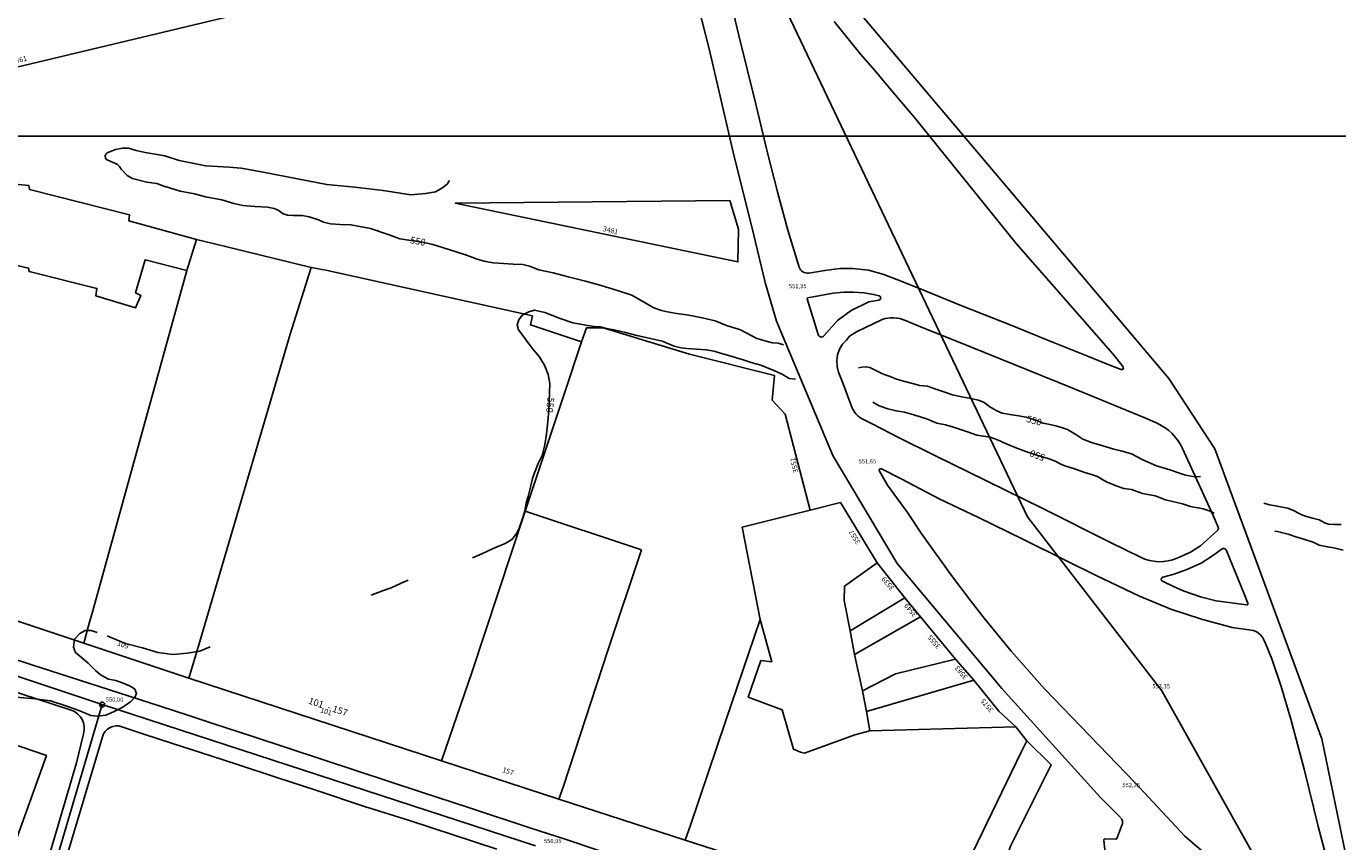
# Model space of a CAD drawing. Extents: x 345278 to 352620, y 6289600 to 6297733.
# Drawn here: x 349301 to 349688, y 6293591 to 6293833 of the extents above; entities that cross this region are included whole.
import ezdxf

# ---------------------------------------------------------------- set-up
doc = ezdxf.new("R2010")
doc.units = 0
doc.header["$MEASUREMENT"] = 0
doc.layers.get('0').update_dxf_attribs({"linetype": 'CONTINUOUS'})
for name, color, linetype in [('1010', 7, 'CONTINUOUS'), ('1400', 7, 'CONTINUOUS'), ('1500', 7, 'CONTINUOUS'), ('2000', 7, 'CONTINUOUS'), ('2510', 7, 'CONTINUOUS'), ('LIMITE_PREDIAL', 7, 'CONTINUOUS')]:
    doc.layers.add(name, color=color, linetype=linetype)

msp = doc.modelspace()

# ---------------------------------------------------------------- linework, layer by layer
at = {"color": 1}
for points in [[(349131.7, 6295448.6), (349491.91, 6293937.38), (349528.99, 6293858.11), (349638.52, 6293728.35), (349652.16, 6293707.64), (349683.73, 6293621.93), (350129.66, 6291459.06)], [(349426.12, 6293786.87), (349425.37, 6293785.81), (349423.78, 6293784.65), (349421.97, 6293783.55), (349419.01, 6293783.02), (349414.64, 6293782.66), (349406.48, 6293783.95), (349398.13, 6293784.89), (349389.83, 6293785.69), (349381.62, 6293787.33), (349370.54, 6293789.51), (349364.53, 6293790.57), (349361, 6293790.84), (349354.07, 6293791.2), (349346.17, 6293792.8), (349341.97, 6293794.17), (349339.1, 6293794.7), (349336.19, 6293795.15), (349333.5, 6293795.77), (349331.27, 6293796.43), (349329.43, 6293796.44), (349327.4, 6293796.08), (349324.93, 6293795.11), (349324.59, 6293794.7), (349324.4, 6293794.18), (349324.5, 6293793.54), (349324.71, 6293793.11), (349326.25, 6293792.45), (349327.25, 6293792.06), (349328.03, 6293791.64), (349328.56, 6293791.03), (349329.12, 6293790.23), (349330.86, 6293788.43), (349332.46, 6293787.53), (349336.67, 6293786.46), (349339.63, 6293785.97), (349341.7, 6293785.22), (349343.38, 6293784.73), (349346.56, 6293783.71), (349350.75, 6293783), (349353.98, 6293782.11), (349358.83, 6293781.18), (349362.36, 6293780.07), (349365.06, 6293779.49), (349368.63, 6293779.22), (349372.34, 6293779), (349374.25, 6293778.64), (349375.44, 6293778.15), (349376.93, 6293777.09), (349378.17, 6293776.65), (349379.85, 6293776.6), (349382.52, 6293776.58), (349384.57, 6293776.2), (349387.35, 6293775.31), (349388.85, 6293774.56), (349390.89, 6293774.14), (349393.8, 6293773.94), (349396.93, 6293773.85), (349402.76, 6293772.69), (349408.28, 6293770.87), (349411.41, 6293769.67), (349418.08, 6293768.65), (349421.17, 6293767.99), (349425.89, 6293766.52), (349431.06, 6293764.88), (349434.24, 6293763.68), (349436.31, 6293763.02), (349438.96, 6293762.57), (349442.01, 6293762.39), (349444.83, 6293762.21), (349447.7, 6293762.08), (349449.69, 6293761.59), (349452.47, 6293760.53), (349456.67, 6293759.6), (349461.12, 6293758.4), (349466.29, 6293757.15), (349470.88, 6293755.87), (349475.96, 6293754.31), (349479.89, 6293752.98), (349484.52, 6293750.32), (349486.42, 6293749.3), (349488.71, 6293748.5), (349489.99, 6293748.19), (349492.51, 6293747.7), (349496.75, 6293747.12), (349500.72, 6293746.32), (349504.56, 6293745.39), (349507.87, 6293744.06), (349512.02, 6293742.77), (349516.88, 6293740.25), (349519.66, 6293739.45), (349521.51, 6293738.96), (349523.15, 6293738.78), (349524.69, 6293738.34)], [(349528.26, 6293728.23), (349526.45, 6293728.41), (349524.38, 6293729.65), (349521.91, 6293730.71), (349518.02, 6293732.31), (349515.51, 6293732.98), (349512.77, 6293733.95), (349509.55, 6293734.88), (349506.46, 6293735.73), (349504.29, 6293736.44), (349501.91, 6293736.88), (349499.04, 6293737.06), (349496.17, 6293737.28), (349494.36, 6293737.46), (349492.42, 6293737.95), (349488.89, 6293739.37), (349485.49, 6293740.21), (349481.38, 6293741.14), (349478.07, 6293741.99), (349474.67, 6293742.74), (349472.85, 6293743.07), (349470.62, 6293743.61), (349468.84, 6293743.76), (349466.93, 6293744.03), (349462.53, 6293744.83), (349458.73, 6293746.12), (349454.23, 6293747.89), (349451.19, 6293748.6), (349449.51, 6293748.12), (349447.52, 6293747.1), (349446.55, 6293745.72), (349446.06, 6293744.26), (349446.5, 6293742.75), (349447.43, 6293741.51), (349449.19, 6293738.98), (349450.91, 6293736.9), (349452.59, 6293734.9), (349454.18, 6293732.29), (349455.19, 6293729.58), (349455.68, 6293726.92), (349455.63, 6293724.17), (349455.41, 6293719.03), (349455.14, 6293715.66), (349454.74, 6293711.94), (349454.26, 6293708.75), (349453.46, 6293705.6), (349452.31, 6293703.29), (349451.16, 6293700.5), (349450.59, 6293698.86), (349450.1, 6293696.69), (349449.35, 6293693.5), (349448.69, 6293691.59), (349448.29, 6293689.2), (349447.4, 6293686.4), (349446.65, 6293684.14), (349445.95, 6293682.68), (349444.53, 6293680.77), (349442.5, 6293679.58), (349439.01, 6293678.12), (349435.65, 6293676.57), (349432.83, 6293675.41)], [(349647.89, 6293699.42), (349646.21, 6293699.33), (349643.52, 6293699.77), (349641.75, 6293700.44), (349638.88, 6293701.41), (349634.87, 6293702.61), (349630.9, 6293704.34), (349627.54, 6293706.12), (349624.36, 6293706.96), (349622.29, 6293707.54), (349619.02, 6293708.51), (349615.76, 6293709.45), (349613.15, 6293710.47), (349611.08, 6293711.8), (349608.65, 6293713.31), (349607.19, 6293713.84), (349605.21, 6293714.37), (349603.04, 6293714.86), (349601.37, 6293715.17), (349599.87, 6293715.88), (349596.38, 6293716.94), (349593.55, 6293717.43), (349591.57, 6293717.74), (349589.35, 6293718.17), (349587.77, 6293718.81), (349585.7, 6293720.05), (349584.02, 6293721.29), (349582.3, 6293721.96), (349580.05, 6293722.45), (349576.91, 6293723.11), (349574.66, 6293723.56), (349572.14, 6293724.49), (349569.45, 6293725.33), (349567.29, 6293726.13), (349564.95, 6293726.35), (349563.23, 6293726.84), (349560.57, 6293727.45), (349558.11, 6293728.22), (349556.21, 6293728.97), (349554.75, 6293729.5), (349553.78, 6293729.9), (349552.19, 6293730.61), (349550.21, 6293731.59), (349549.15, 6293731.81), (349547.82, 6293731.72), (349546.89, 6293731.55)], [(349651.99, 6293688.6), (349650.75, 6293689.22), (349648.68, 6293689.84), (349647.18, 6293690.11), (349645.9, 6293690.37), (349644.97, 6293690.6), (349642.59, 6293691.31), (349637.56, 6293692.5), (349634.55, 6293693.7), (349630.8, 6293694.41), (349627.49, 6293695.57), (349625.28, 6293695.88), (349622.95, 6293696.68), (349620.3, 6293697.79), (349619.24, 6293698.36), (349617.47, 6293699.43), (349615.75, 6293700), (349613.72, 6293700.58), (349610.72, 6293701.69), (349607.81, 6293702.58), (349606.66, 6293703.11), (349604.94, 6293703.95), (349602.91, 6293704.71), (349599.6, 6293705.68), (349596.33, 6293706.79), (349593.15, 6293708.04), (349590.33, 6293709.14), (349587.94, 6293710.21), (349585.74, 6293711.01), (349581.85, 6293711.67), (349579.07, 6293712.65), (349574.97, 6293714.03), (349572.63, 6293714.65), (349570.07, 6293715.18), (349567.28, 6293716.38), (349563.27, 6293717.66), (349560.49, 6293718.42), (349558.01, 6293718.82), (349555.59, 6293719.4), (349553.03, 6293720.28), (349551.13, 6293721.35)], [(349689.48, 6293685.25), (349687.42, 6293685.2), (349685.68, 6293685.38), (349684.81, 6293685.64), (349682.98, 6293686.59), (349680.95, 6293687.08), (349679.18, 6293687.57), (349678.04, 6293687.97), (349677.06, 6293688.5), (349675.34, 6293689.39), (349673.75, 6293690.05), (349672.03, 6293690.37), (349670.05, 6293690.72), (349668.33, 6293691.08), (349666.6, 6293691.56)], [(349690.07, 6293677.67), (349687.33, 6293678.3), (349685.41, 6293678.59), (349682.98, 6293679.15), (349681.17, 6293680.03), (349678.69, 6293680.83), (349676.05, 6293681.63), (349673.8, 6293682.34), (349671.81, 6293682.83), (349670.66, 6293683.14), (349669.87, 6293683.27)], [(349413.84, 6293668.81), (349411.76, 6293667.93), (349408.85, 6293666.47), (349406.24, 6293665.62), (349402.89, 6293664.38)], [(349321.95, 6293653.33), (349320.23, 6293653.95), (349318.42, 6293653.86), (349316.91, 6293653.06), (349315.32, 6293651.33), (349314.97, 6293648.98), (349315.59, 6293647.37), (349316.82, 6293646.37), (349319.29, 6293644.28), (349321.55, 6293642.07), (349322.96, 6293640.78), (349325.39, 6293639.54), (349327.5, 6293639.09), (349329.18, 6293638.56), (349331.57, 6293637.58), (349332.45, 6293637.05), (349333.16, 6293636.56), (349333.64, 6293635.32), (349333.15, 6293634.08), (349331.96, 6293632.93), (349329.62, 6293631.2), (349326.79, 6293629.87), (349324.54, 6293628.85), (349322.12, 6293628.56), (349320.13, 6293628.76), (349316.9, 6293630.18), (349312.75, 6293631.65), (349308.25, 6293633.11), (349303.66, 6293633.74), (349298.18, 6293634.22)], [(349355.42, 6293649.06), (349352.32, 6293647.82), (349348.57, 6293647.2), (349344.38, 6293646.8), (349339.96, 6293647.42), (349335.37, 6293648.8), (349330.34, 6293650.09), (349325.79, 6293651.91), (349324.99, 6293652.35)]]:
    msp.add_lwpolyline(points, dxfattribs=at)
at = {"color": 3}
for points in [[(349000, 6293800), (349900, 6293800), (349900, 6294400), (349000, 6294400), (349000, 6293800)], [(349000, 6293200), (349900, 6293200), (349900, 6293800), (349000, 6293800), (349000, 6293200)]]:
    msp.add_lwpolyline(points, dxfattribs=at)
at = {"color": 10}
for points in [[(349492.78, 6293906.13), (349596.82, 6293687.54), (349636.46, 6293636.07), (349683.2, 6293552.65), (349698.03, 6293503.83)], [(349255.04, 6293654.82), (349323.48, 6293632.01)], [(349297.77, 6293544.67), (349323.48, 6293632.01)], [(349323.48, 6293632.01), (349451.47, 6293590.25)]]:
    msp.add_lwpolyline(points, dxfattribs=at)
at = {"layer": '1400', "color": 2}
for points in [[(349488.37, 6293865.9), (349287.07, 6293817.7), (349246.17, 6293821.3), (349219.17, 6293827.3), (349209.07, 6293829.7), (349205.07, 6293846.4)], [(349297.74, 6293785.8), (349301.84, 6293785.4), (349302.04, 6293784.2), (349331.54, 6293776.8), (349331.34, 6293775), (349351.34, 6293769.5), (349359.54, 6293767.5), (349385.24, 6293761.2), (349389.54, 6293760.4), (349450.54, 6293746.9), (349450.04, 6293744.2), (349465.04, 6293739.2), (349466.54, 6293743.4), (349471.44, 6293743.4), (349496.94, 6293735.6), (349522.04, 6293729.3), (349521.34, 6293722), (349525.24, 6293717.8), (349532.64, 6293689.5), (349541.54, 6293691.7), (349552.44, 6293673.9), (349560.54, 6293663.6), (349565.24, 6293657.9), (349575.54, 6293645.4), (349580.94, 6293639.2), (349588.34, 6293630.1), (349593.34, 6293625.4), (349596.64, 6293621.3), (349603.84, 6293614.2), (349591.74, 6293590.2)], [(349511.25, 6293762.85), (349511.45, 6293772.55), (349508.85, 6293780.95), (349427.75, 6293780.25), (349511.25, 6293762.85)], [(349527.44, 6293581.7), (349495.64, 6293591.9), (349458.34, 6293604.1), (349423.74, 6293615.4), (349349.04, 6293639.8), (349318.04, 6293650.2), (349262.94, 6293668.5)], [(349298.41, 6293592.86), (349307.01, 6293616.96), (349258.11, 6293633.66)]]:
    msp.add_lwpolyline(points, dxfattribs=at)
at = {"layer": '1500'}
msp.add_circle((349323.47, 6293632.01), 0.759, dxfattribs=at)
at = {"layer": '2000', "color": 1}
for points in [[(349506.68, 6293850.02), (349511.57, 6293829.76), (349516.53, 6293809.46), (349519.91, 6293795.51), (349523.01, 6293783.18), (349526.01, 6293772.19), (349529.36, 6293761.33), (349529.54, 6293760.9), (349529.78, 6293760.52), (349530.09, 6293760.18), (349530.46, 6293759.91), (349530.87, 6293759.7), (349531.31, 6293759.57), (349531.77, 6293759.53), (349532.23, 6293759.56), (349536.94, 6293760.35), (349541.34, 6293760.89), (349545.24, 6293760.94), (349549.85, 6293760.36), (349554.03, 6293759.23), (349558.97, 6293757.39), (349566.62, 6293754.33), (349577.44, 6293749.91), (349592.18, 6293744.07), (349601.58, 6293740.18), (349614.33, 6293735.08), (349622.1, 6293731.95), (349624.47, 6293731.03)], [(349624.34, 6293598.51), (349618.32, 6293604.61), (349589.26, 6293636.76), (349558.33, 6293673.66), (349539.26, 6293705.58), (349522.7, 6293745.29), (349519.36, 6293756.77), (349515.36, 6293773.19), (349510.15, 6293794.02), (349502.8, 6293825.8), (349498.66, 6293842.09)], [(349624.47, 6293731.03), (349624.63, 6293731), (349624.78, 6293731.02), (349624.93, 6293731.09), (349625.04, 6293731.2), (349625.11, 6293731.34), (349625.13, 6293731.49), (349625.11, 6293731.65), (349625.03, 6293731.79), (349621.99, 6293735.7), (349593.46, 6293768.3), (349563.45, 6293805.5), (349556.13, 6293814.13), (349551.77, 6293819.32), (349547.51, 6293824.2), (349547.12, 6293824.7), (349539.67, 6293833.94)], [(349545.34, 6293753.87), (349548.55, 6293753.74), (349551.27, 6293753.25), (349552.98, 6293752.82), (349553.18, 6293752.74), (349553.33, 6293752.59), (349553.43, 6293752.4), (349553.46, 6293752.19), (349553.42, 6293751.97), (349553.31, 6293751.79), (349553.14, 6293751.65), (349552.94, 6293751.58), (349549.95, 6293751.02), (349544.72, 6293748.51), (349540.67, 6293745.52), (349536.66, 6293740.99), (349536.46, 6293740.82), (349536.22, 6293740.7), (349535.96, 6293740.65), (349535.69, 6293740.68), (349535.44, 6293740.77), (349535.23, 6293740.92), (349535.06, 6293741.12), (349534.95, 6293741.36), (349531.74, 6293751.96), (349531.73, 6293752), (349531.73, 6293752.03), (349531.74, 6293752.07), (349531.75, 6293752.11), (349531.78, 6293752.14), (349531.81, 6293752.16), (349531.84, 6293752.18), (349531.88, 6293752.19), (349539.43, 6293753.64), (349542.55, 6293753.87), (349545.34, 6293753.87)], [(349642, 6293708.86), (349641.28, 6293710.01), (349640.45, 6293711.09), (349639.54, 6293712.09), (349638.53, 6293713), (349637.45, 6293713.82), (349636.3, 6293714.54), (349635.09, 6293715.15), (349631.49, 6293716.76), (349609.88, 6293725.66), (349579.93, 6293737.73), (349564.53, 6293743.92), (349560.74, 6293745.55), (349559.92, 6293745.86), (349559.08, 6293746.1), (349558.22, 6293746.26), (349557.34, 6293746.33), (349556.47, 6293746.33), (349555.6, 6293746.25), (349554.74, 6293746.09), (349553.89, 6293745.86), (349546.25, 6293742.17), (349544.23, 6293740.85), (349543.31, 6293739.76), (349542.14, 6293738.49), (349541.25, 6293737.01), (349540.68, 6293735.38), (349540.44, 6293733.67), (349540.56, 6293731.95), (349541.02, 6293730.29), (349542.39, 6293726.77), (349544.92, 6293719.9), (349545.17, 6293719.34), (349545.47, 6293718.81), (349545.81, 6293718.31), (349546.2, 6293717.84), (349546.63, 6293717.41), (349547.1, 6293717.02), (349547.6, 6293716.68), (349548.12, 6293716.38), (349551.09, 6293714.86), (349558.74, 6293710.92), (349569.64, 6293705.51), (349584.66, 6293698.1), (349601.56, 6293689.84), (349621.3, 6293679.96), (349630.19, 6293675.56), (349631.47, 6293675.01), (349632.8, 6293674.61), (349634.17, 6293674.35), (349635.56, 6293674.24), (349636.95, 6293674.29), (349638.33, 6293674.48), (349639.68, 6293674.82), (349640.98, 6293675.31), (349645, 6293677.07), (349647.89, 6293678.97), (349652.9, 6293683.43), (349652.99, 6293683.53), (349653.07, 6293683.64), (349653.13, 6293683.77), (349653.17, 6293683.9), (349653.19, 6293684.04), (349653.19, 6293684.18), (349653.17, 6293684.32), (349653.12, 6293684.45), (349651.65, 6293687.87), (349651.65, 6293687.86), (349651.65, 6293687.87), (349642.62, 6293707.65), (349642, 6293708.86)], [(349684.63, 6293588.57), (349682.62, 6293595.96), (349681.42, 6293601.34), (349678.49, 6293612.94), (349674.63, 6293627.7), (349671.71, 6293637.37), (349668.94, 6293645.49), (349667.11, 6293650.05), (349666.74, 6293650.96), (349666.45, 6293651.54), (349666.1, 6293652.08), (349665.67, 6293652.58), (349665.19, 6293653.01), (349664.65, 6293653.37), (349664.07, 6293653.67), (349663.46, 6293653.88), (349662.83, 6293654.02), (349657.23, 6293654.82), (349648.21, 6293657.25), (349639.17, 6293660.2), (349629.9, 6293664.09), (349617.13, 6293670.13), (349608.29, 6293674.53), (349595.44, 6293680.9), (349582.32, 6293687.26), (349570.71, 6293692.85), (349559.73, 6293698.65), (349553.65, 6293701.67), (349553.51, 6293701.71), (349553.37, 6293701.71), (349553.23, 6293701.66), (349553.12, 6293701.57), (349553.04, 6293701.46), (349553, 6293701.32), (349553.01, 6293701.18), (349553.06, 6293701.04), (349555.5, 6293696.87), (349561.35, 6293688.79), (349565.43, 6293682.69), (349569.36, 6293677.17), (349574.64, 6293669.76), (349579.88, 6293662.87), (349584.04, 6293657.54), (349592, 6293647.84), (349601.82, 6293636.71), (349628.61, 6293608.9), (349643.24, 6293593.15), (349658.04, 6293580.42)], [(349654.34, 6293678.03), (349651.16, 6293675.78), (349648.07, 6293673.78), (349643.9, 6293671.9), (349640.13, 6293670.55), (349636.77, 6293669.64), (349636.6, 6293669.56), (349636.47, 6293669.45), (349636.37, 6293669.29), (349636.33, 6293669.12), (349636.34, 6293668.94), (349636.4, 6293668.77), (349636.51, 6293668.63), (349636.66, 6293668.52), (349640.1, 6293666.81), (349643.04, 6293665.57), (349647.93, 6293663.85), (349652.52, 6293662.67), (349661.54, 6293661.46), (349661.63, 6293661.46), (349661.72, 6293661.48), (349661.8, 6293661.53), (349661.86, 6293661.59), (349661.91, 6293661.67), (349661.94, 6293661.76), (349661.94, 6293661.85), (349661.91, 6293661.94), (349660.8, 6293664.73), (349657.27, 6293673.38), (349655.47, 6293677.71), (349655.39, 6293677.86), (349655.28, 6293677.98), (349655.14, 6293678.08), (349654.99, 6293678.14), (349654.82, 6293678.17), (349654.65, 6293678.16), (349654.49, 6293678.12), (349654.34, 6293678.03)], [(349260.87, 6293647.78), (349314.29, 6293630.35), (349315.29, 6293629.92), (349316.19, 6293629.29), (349316.95, 6293628.51), (349317.54, 6293627.6), (349317.95, 6293626.59), (349318.15, 6293625.51), (349318.14, 6293624.42), (349317.92, 6293623.36), (349315.9, 6293614.82), (349302.32, 6293568.57), (349301.24, 6293564.95), (349301.14, 6293564.57), (349301.06, 6293564.2), (349301.01, 6293563.82)], [(349287.94, 6293648.6), (349302.66, 6293643.8), (349319.53, 6293638.35), (349337.52, 6293632.54), (349348.46, 6293628.98), (349356.41, 6293626.31), (349367.99, 6293622.6), (349398.74, 6293612.42), (349417.82, 6293606.11), (349431.72, 6293601.57), (349449.76, 6293595.59), (349460.5, 6293592.13), (349486.8, 6293583.24)], [(349312.51, 6293585.6), (349315.61, 6293595.78), (349323.56, 6293622.5), (349323.9, 6293623.34), (349324.4, 6293624.08), (349325.04, 6293624.72), (349325.8, 6293625.21), (349326.63, 6293625.54), (349327.52, 6293625.7), (349328.42, 6293625.68), (349329.29, 6293625.48), (349335.52, 6293623.4), (349344.2, 6293620.55), (349352.49, 6293617.8), (349363.13, 6293614.44), (349375.03, 6293610.48), (349386.63, 6293606.67), (349401, 6293601.89), (349414.25, 6293597.73), (349440.01, 6293589.25)], [(349621.77, 6293569.69), (349619.33, 6293591.87), (349619.33, 6293591.96), (349619.36, 6293592.05), (349619.4, 6293592.13), (349619.45, 6293592.2), (349619.52, 6293592.26), (349619.61, 6293592.3), (349619.69, 6293592.33), (349619.79, 6293592.33), (349622.86, 6293592.19), (349622.9, 6293592.19), (349622.95, 6293592.2), (349623, 6293592.22), (349623.04, 6293592.24), (349623.08, 6293592.27), (349623.11, 6293592.31), (349623.14, 6293592.35), (349623.16, 6293592.39), (349624.78, 6293596.54), (349624.85, 6293596.8), (349624.89, 6293597.06), (349624.9, 6293597.33), (349624.86, 6293597.59), (349624.78, 6293597.85), (349624.67, 6293598.09), (349624.52, 6293598.31)]]:
    msp.add_lwpolyline(points, dxfattribs=at)
at = {"layer": 'LIMITE_PREDIAL', "color": 4}
for points in [[(349205.07, 6293846.4), (349198.37, 6293869.2), (349194.47, 6293885), (349192.57, 6293893.5), (349191.07, 6293897.4), (349190.07, 6293901.2), (349202.27, 6293904.5), (349206.77, 6293905.5), (349216.57, 6293907.9), (349226.17, 6293910.5), (349236.17, 6293913), (349246.27, 6293915.5), (349271.77, 6293921), (349464.57, 6293964.8), (349477.87, 6293909), (349477.07, 6293907.5), (349480.07, 6293895.1), (349481.67, 6293894.2), (349488.37, 6293865.9), (349287.07, 6293817.7), (349246.17, 6293821.3), (349219.17, 6293827.3), (349209.07, 6293829.7), (349205.07, 6293846.4)], [(349291.94, 6293763.3), (349301.74, 6293761), (349301.94, 6293760), (349321.94, 6293755), (349321.64, 6293752.8), (349333.34, 6293749.3), (349334.94, 6293752.9), (349333.34, 6293753.7), (349336.14, 6293763.5), (349348.44, 6293760.3), (349351.34, 6293769.5), (349331.34, 6293775), (349331.54, 6293776.8), (349302.04, 6293784.2), (349301.84, 6293785.4), (349297.74, 6293785.8)], [(349427.75, 6293780.25), (349508.85, 6293780.95), (349511.45, 6293772.55), (349511.25, 6293762.85), (349427.75, 6293780.25)], [(349318.04, 6293650.2), (349319.74, 6293656.4), (349320.54, 6293659), (349348.44, 6293760.3), (349351.34, 6293769.5), (349359.54, 6293767.5), (349385.24, 6293761.2), (349379.04, 6293741.5), (349351.84, 6293649), (349349.04, 6293639.8), (349318.04, 6293650.2)], [(349318.04, 6293650.2), (349319.74, 6293656.4), (349320.54, 6293659), (349348.44, 6293760.3), (349336.14, 6293763.5), (349333.34, 6293753.7), (349334.94, 6293752.9), (349333.34, 6293749.3), (349321.64, 6293752.8), (349321.94, 6293755), (349301.94, 6293760), (349301.74, 6293761), (349291.94, 6293763.3), (349291.54, 6293761.9), (349283.44, 6293763.2), (349274.94, 6293729.3), (349282.24, 6293726.6), (349279.24, 6293710.9), (349262.94, 6293668.5), (349318.04, 6293650.2)], [(349349.04, 6293639.8), (349351.84, 6293649), (349379.04, 6293741.5), (349385.24, 6293761.2), (349389.54, 6293760.4), (349450.54, 6293746.9), (349450.04, 6293744.2), (349465.04, 6293739.2), (349459.94, 6293723.8), (349448.44, 6293689.2), (349432.64, 6293641.5), (349423.74, 6293615.4), (349349.04, 6293639.8)], [(349458.34, 6293604.1), (349459.74, 6293607.9), (349472.84, 6293648), (349482.74, 6293677.7), (349448.44, 6293689.2), (349459.94, 6293723.8), (349465.04, 6293739.2), (349466.54, 6293743.4), (349471.44, 6293743.4), (349496.94, 6293735.6), (349522.04, 6293729.3), (349521.34, 6293722), (349525.24, 6293717.8), (349532.64, 6293689.5), (349512.54, 6293684.4), (349517.84, 6293657.2), (349507.74, 6293627.3), (349497.24, 6293596.4), (349495.64, 6293591.9), (349458.34, 6293604.1)], [(349458.34, 6293604.1), (349459.74, 6293607.9), (349472.84, 6293648), (349482.74, 6293677.7), (349448.44, 6293689.2), (349432.64, 6293641.5), (349423.74, 6293615.4), (349458.34, 6293604.1)], [(349552.44, 6293673.9), (349542.74, 6293667), (349542.64, 6293662.8), (349544.44, 6293653.8), (349545.74, 6293646.8), (349548.04, 6293636.1), (349549.24, 6293630), (349550.24, 6293624.2), (349545.84, 6293623.1), (349530.94, 6293617.6), (349529.74, 6293617.9), (349527.64, 6293618.8), (349524.34, 6293630.5), (349514.34, 6293634.2), (349518.04, 6293645), (349521.24, 6293644.6), (349517.84, 6293657.2), (349512.54, 6293684.4), (349532.64, 6293689.5), (349541.54, 6293691.7), (349552.44, 6293673.9)], [(349552.44, 6293673.9), (349542.74, 6293667), (349542.64, 6293662.8), (349544.44, 6293653.8), (349560.54, 6293663.6), (349552.44, 6293673.9)], [(349560.54, 6293663.6), (349544.44, 6293653.8), (349545.74, 6293646.8), (349565.24, 6293657.9), (349560.54, 6293663.6)], [(349565.24, 6293657.9), (349545.74, 6293646.8), (349548.04, 6293636.1), (349557.84, 6293641.1), (349575.54, 6293645.4), (349565.24, 6293657.9)], [(349570.64, 6293567.4), (349572.14, 6293570.7), (349594.94, 6293617.9), (349596.64, 6293621.3), (349593.34, 6293625.4), (349550.24, 6293624.2), (349545.84, 6293623.1), (349530.94, 6293617.6), (349529.74, 6293617.9), (349527.64, 6293618.8), (349524.34, 6293630.5), (349514.34, 6293634.2), (349518.04, 6293645), (349521.24, 6293644.6), (349517.84, 6293657.2), (349507.74, 6293627.3), (349497.24, 6293596.4), (349495.64, 6293591.9), (349527.44, 6293581.7), (349570.64, 6293567.4)], [(349548.04, 6293636.1), (349557.84, 6293641.1), (349575.54, 6293645.4), (349580.94, 6293639.2), (349549.24, 6293630), (349548.04, 6293636.1)], [(349580.94, 6293639.2), (349549.24, 6293630), (349550.24, 6293624.2), (349593.34, 6293625.4), (349588.34, 6293630.1), (349580.94, 6293639.2)], [(349253.31, 6293514.86), (349299.01, 6293524.26), (349289.51, 6293568.36), (349291.61, 6293568.86), (349291.31, 6293571.26), (349292.91, 6293575.66), (349298.41, 6293592.86), (349307.01, 6293616.96), (349258.11, 6293633.66), (349257.01, 6293630.36), (349255.11, 6293625.26), (349254.01, 6293621.86), (349252.41, 6293616.46), (349251.31, 6293613.16), (349249.41, 6293607.36), (349248.21, 6293603.96), (349243.01, 6293587.96), (349239.91, 6293576.96), (349253.31, 6293514.86)], [(349569.54, 6293565.3), (349570.64, 6293567.4), (349572.14, 6293570.7), (349594.94, 6293617.9), (349596.64, 6293621.3), (349603.84, 6293614.2), (349591.74, 6293590.2), (349582.24, 6293561.1), (349569.54, 6293565.3)]]:
    msp.add_lwpolyline(points, dxfattribs=at)

# ---------------------------------------------------------------- texts
at = {"color": 1}
for rotation, p in [(349.6188, (349414.33, 6293768.39)), (263.7898, (349455.06, 6293722.89)), (343.7174, (349596.29, 6293715.61)), (159.2823, (349602.2, 6293705.77))]:
    msp.add_text('550', height=2, rotation=rotation, dxfattribs=at).set_placement(p)
for s, p in [('551,35', (349526.32, 6293755.07)), ('551,65', (349546.92, 6293703.29)), ('553,35', (349633.68, 6293636.81)), ('550,00', (349324.53, 6293632.87)), ('552,35', (349624.84, 6293607.59)), ('550,95', (349453.97, 6293591.06))]:
    msp.add_text(s, height=1.25, dxfattribs=at).set_placement(p)
at = {"layer": '1010', "color": 10}
for s, p in [('101', (349384.2, 6293632.34)), (' - 157', (349389.23, 6293630.65))]:
    msp.add_text(s, height=2, rotation=341.4828, dxfattribs=at).set_placement(p)
at = {"layer": '2510', "color": 4}
for s, rotation, p in [('3361', 13.3499, (349296.95, 6293821.28)), ('3481', 346.5249, (349471.27, 6293771.97)), ('3551', 103.3043, (349529.16, 6293700.71)), ('3557', 120.9514, (349547.55, 6293679.93)), ('3539', 130.0614, (349557.6, 6293666.51)), ('3549', 130.0614, (349564.32, 6293658.64)), ('109', 341.7693, (349327.79, 6293649.52)), ('3555', 130.0614, (349571.28, 6293649.26)), ('3583', 130.0614, (349579.26, 6293640.2)), ('101', 341.7693, (349387.77, 6293629.78)), ('3575', 130.0614, (349586.9, 6293630.48)), ('157', 341.7693, (349441.55, 6293612.09))]:
    msp.add_text(s, height=1.5, rotation=rotation, dxfattribs=at).set_placement(p)

doc.saveas('drawing.dxf')
